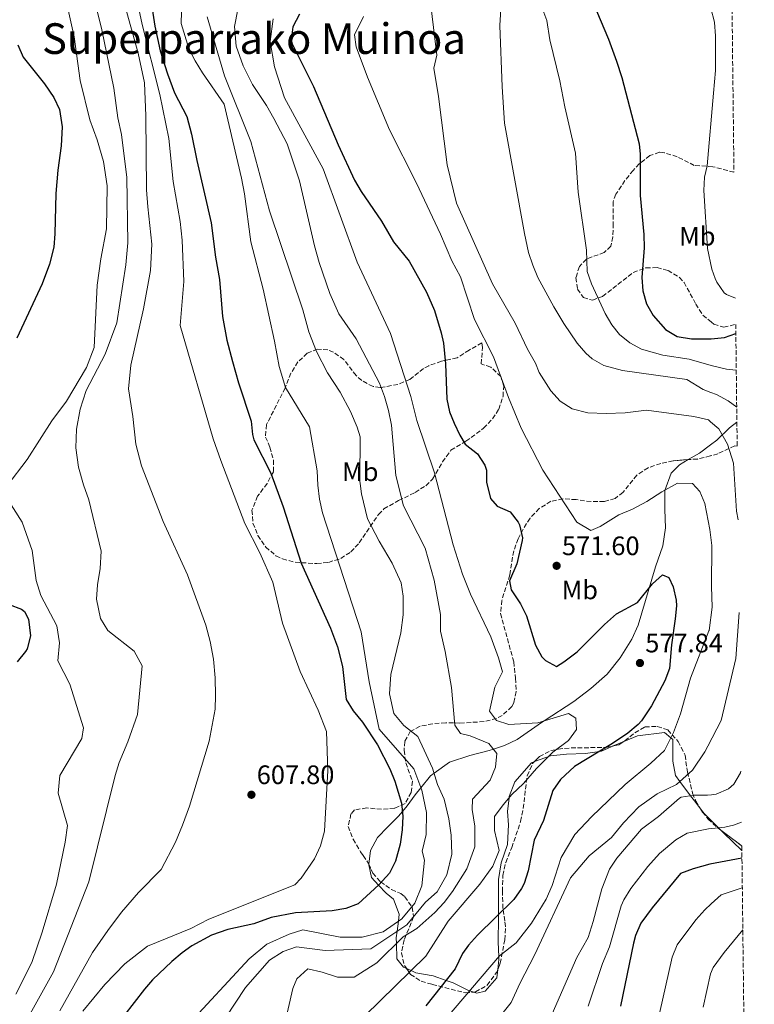
# Model space of a CAD drawing. Units: metres. Extents: x 577731 to 579784, y 4763576 to 4765911.
# Drawn here: x 579502 to 579777, y 4764370 to 4764739 of the extents above; entities that cross this region are included whole.
import ezdxf
from ezdxf.enums import TextEntityAlignment as Align

# ---------------------------------------------------------------- set-up
doc = ezdxf.new("R2010")
doc.units = ezdxf.units.M
doc.header["$MEASUREMENT"] = 0
doc.linetypes.add('DGN Style 3', pattern=[2.435890702152634, 1.739921930109024, -0.6959687720436097])
for name, color, linetype, lineweight in [('Cota de punto acotado terreno', 7, 'Continuous', 0), ('Curva de nivel directora', 30, 'Continuous', 30), ('Curva de nivel intermedia', 30, 'Continuous', 0), ('Etiqueta de uso rústico', 92, 'Continuous', 0), ('Línea de cambio de uso (parcela vista)', 92, 'Continuous', 0), ('Punto acotado terreno (símbolo)', 7, 'Continuous', 0), ('Texto de Área (paraje) menor', 7, 'Continuous', 0), ('Zona arbolada', 92, 'DGN Style 3', 0)]:
    doc.layers.add(name, color=color, linetype=linetype, lineweight=lineweight)
doc.styles.add('Style-Arial', font='arial.ttf')

# ---------------------------------------------------------------- blocks, each defined once
blk = doc.blocks.new('5PATER')
at = {"layer": 'Punto acotado terreno (símbolo)', "linetype": 'Continuous', "lineweight": 0}
h = blk.add_hatch(color=51, dxfattribs=at)
edge = h.paths.add_edge_path()
edge.add_ellipse((0, 0), major_axis=(-0.1095731443231308, -0.1110710700762829), ratio=0.9994222409660317, start_angle=0, end_angle=360)

msp = doc.modelspace()

# ---------------------------------------------------------------- linework, layer by layer
at = {"layer": 'Curva de nivel directora', "color": 30, "linetype": 'Continuous', "lineweight": 30, "flags": 128}
for points, elevation in [([(579549.9899999998, 4764752.27), (579552.3099999998, 4764736.699999999), (579554.3499999985, 4764727.420000001), (579557.0700000008, 4764718.78), (579559.6700000003, 4764711.660000001), (579564.3300000007, 4764702.789999999), (579566.11, 4764696.16), (579568.05, 4764686.350000001), (579573.4300000002, 4764662.949999999), (579575.149999999, 4764649.99), (579576.5899999985, 4764641.670000001), (579577.7100000004, 4764627.75), (579579.3499999989, 4764618.95), (579581.4299999998, 4764610.87), (579583.7099999997, 4764602.87), (579588.4699999985, 4764588.550000002), (579588.9899999992, 4764583.54), (579589.51, 4764581.510000001), (579595.8699999991, 4764569.029999999), (579600.5099999993, 4764556.390000002), (579607.2699999985, 4764535.190000001), (579618.2199999987, 4764510.79), (579620.9000000008, 4764503.830000003), (579622.7400000005, 4764496.470000001), (579624.1799999999, 4764484.07), (579626.7900000006, 4764479.800000001), (579630.2999999998, 4764475.51), (579635.899999999, 4764467.010000002), (579640.5500000004, 4764458.090000001), (579642.4399999991, 4764453.460000002), (579644.8599999998, 4764445.189999999), (579645.4400000009, 4764440.220000001), (579645.2099999984, 4764435.180000001), (579644.3799999993, 4764429.750000001), (579642.6600000004, 4764423.350000001), (579640.3699999994, 4764418.900000001), (579636.3799999995, 4764414.470000002), (579628.6599999992, 4764407.430000001), (579623.9899999999, 4764405.630000001), (579618.8499999989, 4764404.76), (579605.0800000003, 4764403.99), (579596.0199999989, 4764402.310000001), (579589.4599999986, 4764399.830000001), (579579.6900000009, 4764397.730000002), (579573.6099999989, 4764395.650000001), (579566.1999999993, 4764391.580000001), (579562.5400000003, 4764388.95), (579558.669999999, 4764385.77), (579551.4400000004, 4764378.84), (579548.3800000005, 4764375.350000001), (579540.7400000006, 4764365.350000001)], 600.0000000000001), ([(579716.7900000003, 4764745.74), (579722.5599999991, 4764731.9), (579725.6700000005, 4764723.61), (579727.5899999985, 4764717.420000001), (579734.1199999995, 4764692.61), (579734.5099999984, 4764688.699999999), (579734.5099999984, 4764673.180000001), (579735.9099999999, 4764658.539999999), (579736.0300000006, 4764653.539999999), (579735.0699999996, 4764642.380000002), (579735.4599999984, 4764637.439999999), (579736.9, 4764632.550000001), (579739.35, 4764628.190000001), (579744.0199999991, 4764622.859999999), (579748.3299999986, 4764620.300000003), (579753.8099999992, 4764619.390000001), (579761.2099999998, 4764619.430000001), (579766.1899999998, 4764619.940000001), (579770.4199999989, 4764621.42)], 550.0000000000003), ([(579606.6299999993, 4764741.180000001), (579604.1500000004, 4764736.460000004), (579603.4500000008, 4764731.410000001), (579603.8299999986, 4764730.140000002), (579611.8700000007, 4764714.140000002), (579621.1, 4764692.199999999), (579627.230000001, 4764678.940000001), (579629.8099999981, 4764674.660000003), (579637.3499999996, 4764663.58), (579641.9099999993, 4764655.820000002), (579647.8300000003, 4764648.539999999), (579654.3300000002, 4764636.91), (579657.2800000008, 4764630.080000001), (579659.8499999989, 4764621.640000002), (579660.629999999, 4764617.740000002), (579661.4699999995, 4764610.060000001), (579661.8699999995, 4764596.779999999), (579662.9299999991, 4764591.940000001), (579664.63, 4764587.74), (579666.7699999991, 4764583.210000002), (579668.8700000001, 4764579.900000001), (579673.3899999997, 4764576.220000003), (579676.1500000001, 4764571.990000002), (579676.7899999993, 4764570.060000002), (579676.8600000008, 4764565.580000001), (579678.3399999985, 4764559.500000001), (579680.7799999992, 4764556.539999999), (579685.6600000008, 4764554.460000001), (579688.7400000008, 4764550.54), (579689.1799999991, 4764549.580000001), (579690.3199999989, 4764544.660000001), (579690.2599999986, 4764543.74), (579688.1799999998, 4764535.020000001), (579685.4599999996, 4764528.539999999), (579686.0999999989, 4764525.26), (579689.5399999989, 4764519.980000001), (579691.7800000008, 4764515.510000001), (579695.2599999986, 4764504.380000002), (579697.619999999, 4764500.11), (579698.94, 4764498.699999999), (579703.0599999995, 4764496.460000002), (579705.8600000001, 4764498.220000002), (579710.8600000002, 4764501.980000001), (579721.0999999996, 4764512.140000002), (579725.6199999991, 4764516.220000001), (579733.5000000005, 4764520.460000001), (579739.0999999995, 4764527.420000002), (579742.9399999996, 4764530.859999999), (579745.2199999995, 4764529.82), (579746.86, 4764526.300000002), (579748.0499999991, 4764521.390000001), (579748.1399999985, 4764519.260000001), (579747.6699999992, 4764514.29), (579746.2199999986, 4764504.54), (579745.4999999988, 4764495.74), (579743.8, 4764491.050000001), (579738.7499999986, 4764481.689999999), (579734.989999999, 4764476.02), (579733.6999999993, 4764474.62), (579729.8300000002, 4764471.45), (579724.1599999996, 4764467.580000001), (579709.8999999991, 4764458.859999999), (579704.6199999996, 4764453.980000001), (579701.6800000003, 4764449.890000002), (579698.1800000002, 4764438.630000001), (579694.7400000001, 4764431.270000001), (579692.4199999999, 4764419.750000001), (579690.9299999991, 4764414.980000001), (579689.9799999992, 4764413.11), (579687.0399999999, 4764409.04), (579673.3799999985, 4764395.590000001), (579670.0799999994, 4764391.830000001), (579667.8199999996, 4764388.789999999), (579665.0999999995, 4764383.029999999), (579654.1, 4764369.11)], 575.0000000000001), ([(579500.9499999998, 4764729.67), (579502.9100000003, 4764725.040000001), (579510.9500000001, 4764715.029999999), (579514.4300000003, 4764709.990000002), (579516.509999999, 4764705.440000001), (579517.5700000006, 4764699.000000001), (579517.1699999984, 4764691.810000001), (579515.8699999999, 4764682.710000001), (579515.1099999998, 4764673.990000002), (579514.8300000003, 4764658.79), (579514.35, 4764653.810000002), (579512.7800000008, 4764647.470000001), (579510.0800000007, 4764640.01), (579500.5099999995, 4764619.590000002)], 625.0000000000001), ([(579497.6299999984, 4764519.75), (579502.2399999995, 4764517.939999999), (579503.4299999988, 4764517.03), (579504.8700000005, 4764514.150000001), (579505.5900000001, 4764507.910000001), (579504.3600000008, 4764503.08), (579503.8299999988, 4764502.07), (579500.6999999996, 4764498.160000001)], 625.0000000000001), ([(579772.7199999989, 4764424.460000004), (579760.66, 4764422.300000001), (579760.6100000008, 4764422.29), (579754.339999999, 4764420.54), (579749.5999999981, 4764418.77), (579739.0599999992, 4764405.900000001), (579734.7399999986, 4764400.140000002), (579732.8099999997, 4764395.53), (579732.0599999987, 4764392.62), (579727.0999999989, 4764368.949999999)], 550.0000000000001)]:
    msp.add_lwpolyline(points, dxfattribs=dict(at, elevation=elevation))
at = {"layer": 'Curva de nivel intermedia', "color": 30, "linetype": 'Continuous', "lineweight": 0, "flags": 128}
for points, elevation in [([(579533.5099999999, 4764771.579999999), (579546.0300000012, 4764726.619999998), (579548.3899999994, 4764715.420000001), (579548.9900000007, 4764703.029999998), (579549.2300000021, 4764675.349999998), (579549.6299999999, 4764668.949999999), (579551.150000002, 4764654.95), (579550.7100000017, 4764645.029999998), (579548.11, 4764630.710000002), (579543.3500000013, 4764609.509999999), (579542.4300000004, 4764600.630000001), (579544.1100000013, 4764590.310000001), (579545.1900000009, 4764579.91), (579547.3099999998, 4764571.75), (579555.4700000006, 4764550.789999999), (579564.6300000002, 4764530.869999998), (579571.4299999997, 4764511.99), (579573.1500000008, 4764505.83), (579574.3100000008, 4764499.189999999), (579574.9500000001, 4764492.230000001), (579575.110000001, 4764485.51), (579574.9400000012, 4764480.470000001), (579572.7000000015, 4764468.470000001), (579565.3800000012, 4764444.069999999), (579562.7400000015, 4764436.949999998), (579560.0599999992, 4764430.470000001), (579554.7400000017, 4764420.31), (579546.1400000008, 4764411.59), (579539.86, 4764404.310000001), (579534.6200000007, 4764397.350000001), (579528.9000000008, 4764389.109999998), (579516.7000000012, 4764367.189999999)], 610), ([(579527.4800000016, 4764755.359999998), (579532.4400000013, 4764735.289999999), (579536.9299999997, 4764713.480000001), (579538.4699999996, 4764702.310000001), (579539.8300000009, 4764696.050000001), (579541.7900000011, 4764679.91), (579542.2100000014, 4764655.369999998), (579541.3900000011, 4764647.189999999), (579538.0899999996, 4764625.380000001), (579533.6300000005, 4764613.670000001), (579526.5100000014, 4764599.989999999), (579524.2300000016, 4764592.949999998), (579522.9100000005, 4764585.51), (579522.6700000013, 4764578.470000001), (579523.6300000002, 4764571.27), (579525.5500000003, 4764564.55), (579527.5900000011, 4764558.949999999), (579532.1100000006, 4764539.749999999), (579531.790000001, 4764533.189999999), (579530.8299999998, 4764527.109999998), (579530.3899999994, 4764521.749999999), (579531.9100000015, 4764514.390000001), (579534.6299999997, 4764509.909999999), (579544.5899999996, 4764502.230000001), (579547.5900000014, 4764496.63), (579545.7899999998, 4764478.470000001), (579542.150000001, 4764468.23), (579538.9900000005, 4764460.470000002), (579537.4300000003, 4764455.59), (579527.5399999997, 4764415.59), (579514.2600000004, 4764381.829999999), (579505.4600000004, 4764366.07)], 615.0000000000001), ([(579517.4299999999, 4764753.589999998), (579521.9900000019, 4764732.71), (579524.2699999996, 4764716.390000001), (579527.9500000009, 4764701.59), (579530.6300000009, 4764694.07), (579533.0300000014, 4764685.99), (579534.4300000007, 4764676.79), (579534.1900000015, 4764660.71), (579532.0700000003, 4764649.349999999), (579530.6700000011, 4764639.59), (579529.5900000016, 4764616.149999999), (579526.6700000003, 4764608.63), (579519.1900000012, 4764595.99), (579513.6700000003, 4764588.63), (579504.3899999998, 4764574.07), (579496.75, 4764564.15)], 620), ([(579544.4300000009, 4764752.29), (579547.6000000003, 4764737.289999999), (579554.1500000017, 4764711.050000001), (579557.5900000016, 4764694.59), (579559.2000000009, 4764678.41), (579561.8000000005, 4764663.460000002), (579562.6200000008, 4764656.470000001), (579563.2000000019, 4764640.890000001), (579561.8400000007, 4764624.449999998), (579574.1900000002, 4764581.83), (579577.030000001, 4764573.75), (579586.1500000005, 4764550.149999999), (579591.7899999999, 4764539.029999999), (579596.6300000013, 4764528.069999999), (579600.2700000001, 4764512.71), (579606.9000000019, 4764494.550000001), (579613.6200000009, 4764480.069999999), (579616.7400000012, 4764472.069999999), (579617.2199999995, 4764457.429999999), (579616.0599999995, 4764434.63), (579614.4600000014, 4764429.189999999), (579612.2599999997, 4764424.230000001), (579607.2599999995, 4764417.029999998), (579604.9000000014, 4764414.55), (579572.5800000008, 4764401.59), (579565.8200000017, 4764398.069999999), (579549.6200000009, 4764391.509999999), (579541.0600000002, 4764384.869999998), (579533.5800000012, 4764377.109999998), (579525.2999999999, 4764367.11)], 605), ([(579682.3900000007, 4764747.5), (579681.8699999999, 4764736.939999999), (579682.6400000011, 4764713.909999999), (579683.6300000013, 4764700.38), (579691.1100000001, 4764658.859999999), (579692.6300000001, 4764651.82), (579694.15, 4764647.06), (579696.1000000013, 4764642.449999998), (579702.0400000003, 4764631.369999998), (579705.7900000009, 4764625.180000001), (579710.8700000015, 4764617.740000002), (579714.1300000002, 4764613.979999999), (579716.5100000007, 4764611.9), (579720.8499999993, 4764609.359999998), (579727.9000000012, 4764607.49), (579752.0600000013, 4764604.140000001), (579758.1800000012, 4764600.38), (579761.04, 4764599.27), (579763.1000000008, 4764598.46), (579767.5100000009, 4764596.100000001), (579770.7400000007, 4764593.76)], 560), ([(579562.3900000006, 4764746.46), (579562.1500000014, 4764737.739999998), (579565.0300000003, 4764728.38), (579567.4300000009, 4764723.659999999), (579570.2699999996, 4764719.180000001), (579578.3099999995, 4764707.499999999), (579584.91, 4764679.66), (579586.030000002, 4764673.819999999), (579588.3900000001, 4764655.739999999), (579593.0300000004, 4764638.060000001), (579597.2300000003, 4764618.55), (579598.9900000016, 4764608.95), (579601.3099999995, 4764601.189999999), (579610.4300000013, 4764586.31), (579613.3100000002, 4764569.91), (579613.4700000011, 4764564.470000001), (579614.1500000006, 4764559.189999998), (579615.2300000002, 4764554.149999999), (579629.8200000015, 4764509.429999999), (579632.7400000006, 4764490.630000001), (579636.5000000002, 4764472.87), (579649.5400000003, 4764457.99), (579652.4999999997, 4764450.070000002), (579654.2600000009, 4764441.67), (579654.1800000005, 4764433.350000001), (579652.7000000008, 4764427.109999998), (579653.5000000009, 4764423.749999999), (579652.5399999998, 4764414.069999998), (579649.9000000001, 4764407.67), (579644.9800000004, 4764401.749999999), (579638.0200000001, 4764396.869999999), (579630.1800000013, 4764394.869999998), (579621.9, 4764394.869999998), (579607.9000000011, 4764397.59), (579602.74, 4764395.990000002), (579594.3800000005, 4764392.230000001), (579587.7000000017, 4764386.789999999), (579564.02, 4764361.189999999)], 595), ([(579656.0300000012, 4764743.420000001), (579658.1500000001, 4764725.82), (579656.9900000001, 4764721.02), (579658.7500000015, 4764710.38), (579662.0700000006, 4764684.699999998), (579665.5900000011, 4764670.300000001), (579679.0300000012, 4764640.059999999), (579687.5499999995, 4764625.26), (579692.2700000004, 4764615.499999999), (579695.1900000017, 4764610.3), (579696.630000001, 4764606.779999999), (579700.9100000014, 4764599.899999999), (579704.51, 4764595.98), (579709.0200000006, 4764593.100000001), (579714.820000001, 4764591.660000001), (579721.7800000013, 4764591.34), (579728.8600000001, 4764591.660000001), (579736.9, 4764592.619999999), (579754.6200000006, 4764590.220000002), (579760.1000000013, 4764588.939999999), (579760.9500000007, 4764588.220000001), (579764.0199999996, 4764585.579999999), (579767.3000000007, 4764579.899999999), (579769.5800000007, 4764572.699999999), (579770.6600000003, 4764554.7), (579771.2300000002, 4764551.529999998)], 565.0000000000002), ([(579696.8400000011, 4764745.789999997), (579699.4100000015, 4764738.839999998), (579700.5400000004, 4764731.539999999), (579704.3300000012, 4764716.259999999), (579706.2400000001, 4764706.48), (579710.2000000009, 4764689.109999998), (579711.2800000004, 4764674.480000001), (579714.3300000015, 4764652.679999999), (579714.6100000008, 4764644.720000001), (579716.2500000015, 4764639.99), (579721.3400000011, 4764628.87), (579723.8700000012, 4764624.59), (579726.7400000012, 4764621.08), (579730.6300000004, 4764617.83), (579735.0600000005, 4764615.519999999), (579743.0700000013, 4764613.21), (579752.9400000019, 4764611.76), (579761.1300000016, 4764609.33), (579766.8499999993, 4764608.02), (579770.5799999997, 4764607.59)], 555.0000000000002), ([(579571.9900000007, 4764740.220000001), (579578.4300000002, 4764718.060000001), (579588.35, 4764693.42), (579595.3500000006, 4764667.42), (579607.8699999999, 4764630.220000001), (579610.1500000019, 4764622.06), (579613.0300000008, 4764614.699999998), (579617.1500000003, 4764606.619999998), (579621.8700000009, 4764599.34), (579625.7500000012, 4764592.140000002), (579628.2700000004, 4764586.300000001), (579629.4300000003, 4764582.619999999), (579629.3900000001, 4764575.34), (579628.9499999997, 4764569.029999999), (579629.8700000007, 4764561.269999999), (579632.1900000008, 4764551.91), (579636.5499999993, 4764543.430000001), (579641.4199999998, 4764535.27), (579644.7400000013, 4764527.830000001), (579645.5400000014, 4764522.789999999), (579645.5800000017, 4764515.83), (579644.6600000008, 4764509.029999998), (579640.860000001, 4764493.429999999), (579640.4600000009, 4764486.23), (579642.0200000011, 4764478.789999999), (579645.7400000005, 4764474.31), (579651.0199999999, 4764470.149999999), (579656.5800000011, 4764458.23), (579658.4600000009, 4764452.149999999), (579660.9000000017, 4764446.710000002), (579662.6200000006, 4764439.269999999), (579663.5400000014, 4764433.109999998), (579663.8200000008, 4764425.989999999), (579661.940000001, 4764418.309999999), (579658.2599999997, 4764411.91), (579653.9800000016, 4764407.989999999), (579646.9000000005, 4764399.509999999), (579633.4600000003, 4764390.550000001), (579616.2600000006, 4764389.909999999), (579605.5000000005, 4764391.189999999), (579600.5000000005, 4764389.429999998), (579595.3400000016, 4764386.23), (579586.3000000003, 4764375.99), (579578.8600000016, 4764364.630000001)], 590.0000000000001), ([(579583.4300000003, 4764742.940000001), (579582.2700000004, 4764736.619999999), (579582.9100000019, 4764729.259999999), (579585.4300000007, 4764721.819999999), (579588.9500000012, 4764714.859999999), (579594.2300000007, 4764706.940000001), (579597.0300000014, 4764702.060000001), (579601.950000001, 4764692.539999999), (579606.5900000012, 4764678.699999998), (579612.2300000006, 4764654.3), (579613.9900000019, 4764647.980000001), (579617.9500000004, 4764636.460000001), (579621.4300000007, 4764628.779999998), (579627.9500000007, 4764619.42), (579636.6299999999, 4764602.699999998), (579638.5099999997, 4764597.74), (579640.070000002, 4764592.539999999), (579641.1900000018, 4764587.019999999), (579642.79, 4764568.140000001), (579645.6700000011, 4764556.779999998), (579653.7800000004, 4764540.779999999), (579657.2200000003, 4764528.779999998), (579659.5400000005, 4764515.98), (579659.5800000007, 4764509.75), (579661.3399999997, 4764502.07), (579663.7000000001, 4764488.55), (579664.9400000006, 4764474.390000001), (579667.0199999993, 4764471.350000001), (579670.7000000007, 4764470.390000001), (579677.6600000011, 4764467.59), (579680.7400000012, 4764463.830000001), (579680.1399999999, 4764458.71), (579678.1399999994, 4764453.83), (579671.5400000011, 4764446.630000001), (579671.4600000007, 4764442.789999999), (579672.3800000015, 4764436.550000001), (579672.4199999997, 4764428.79), (579669.3799999997, 4764420.550000001), (579664.0599999999, 4764411.99), (579660.9400000019, 4764407.909999998), (579657.4200000014, 4764404.070000002), (579650.6199999999, 4764398.069999999), (579645.5000000013, 4764395.029999999), (579635.6599999998, 4764385.269999999), (579627.1000000013, 4764379.83), (579620.9400000012, 4764379.910000001), (579615.1000000006, 4764381.75), (579609.7400000006, 4764382.949999998), (579605.6200000012, 4764379.27), (579604.1000000013, 4764375.59), (579599.1799999994, 4764354.309999999)], 585), ([(579596.79, 4764739.42), (579595.5499999995, 4764731.02), (579597.2300000003, 4764721.42), (579600.9500000018, 4764709.819999999), (579615.5099999997, 4764683.180000001), (579628.2700000004, 4764648.220000001), (579640.8299999997, 4764621.42), (579648.4699999996, 4764597.74), (579650.6700000013, 4764588.779999999), (579657.3099999997, 4764569.099999999), (579664.3400000016, 4764542.06), (579667.7800000015, 4764531.099999999), (579670.8600000016, 4764523.579999999), (579678.5000000015, 4764507.58), (579681.3800000004, 4764499.660000001), (579682.7800000019, 4764494.380000001), (579679.9800000011, 4764488.699999999), (579677.9400000004, 4764479.67), (579680.54, 4764476.150000001), (579685.2200000006, 4764474.699999998), (579696.1399999993, 4764475.34), (579707.6200000015, 4764478.779999999), (579710.3399999995, 4764477.099999999), (579710.5400000006, 4764472.779999998), (579707.6600000017, 4764468.699999999), (579701.7400000007, 4764464.3), (579695.5800000007, 4764458.140000001), (579690.6600000008, 4764452.469999999), (579686.3400000003, 4764448.390000001), (579683.0600000012, 4764444.55), (579679.8600000005, 4764440.149999999), (579679.8600000005, 4764434.95), (579681.5800000017, 4764427.429999999), (579679.1400000007, 4764421.51), (579674.2600000014, 4764414.71), (579662.4200000016, 4764400.869999998), (579654.0599999998, 4764387.75), (579614.020000001, 4764348.550000001)], 580.0000000000001), ([(579630.6700000009, 4764740.380000001), (579627.2700000012, 4764733.499999999), (579627.8700000001, 4764729.02), (579632.1900000008, 4764717.58), (579640.4299999997, 4764697.82), (579650.5900000008, 4764677.82), (579659.5499999993, 4764658.619999997), (579663.7500000015, 4764648.699999998), (579667.0700000008, 4764642.619999998), (579672.3100000002, 4764626.699999999), (579679.4300000013, 4764612.699999998), (579685.110000001, 4764597.419999998), (579689.8700000019, 4764585.9), (579697.9800000011, 4764570.06), (579710.7400000017, 4764550.619999998), (579716.0200000012, 4764547.5), (579719.5400000017, 4764549.020000001), (579726.4999999999, 4764553.34), (579731.6600000008, 4764555.42), (579737.0200000008, 4764558.300000001), (579742.6199999999, 4764561.98), (579748.5400000009, 4764565.179999998), (579754.0999999997, 4764565.100000001), (579756.9400000006, 4764562.140000001), (579758.74, 4764557.579999999), (579760.5999999996, 4764547.829999999), (579761.4600000002, 4764541.82), (579761.3000000016, 4764526.460000001), (579761.5800000009, 4764518.7), (579760.3400000005, 4764509.980000001), (579760.28, 4764509.819999999), (579753.4200000003, 4764492.060000001), (579749.5800000003, 4764478.699999999), (579746.9800000007, 4764471.66), (579743.5800000011, 4764464.939999999), (579738.5400000007, 4764460.220000001), (579728.8600000001, 4764452.140000001), (579716.1799999999, 4764440.06), (579709.9400000017, 4764433.42), (579704.860000001, 4764424.710000001), (579701.4600000012, 4764414.23), (579699.2599999997, 4764409.189999999), (579693.740000001, 4764400.15), (579687.980000001, 4764392.789999997), (579681.7400000002, 4764387.83), (579661.38, 4764364.07)], 570), ([(579761.1500000019, 4764743.019999999), (579762.2300000014, 4764738.77), (579762.4000000012, 4764738.099999999), (579762.7200000009, 4764733.119999998), (579762.760000001, 4764720.13), (579762.0000000012, 4764711.569999999), (579759.5900000016, 4764684.3), (579758.6700000007, 4764680.06), (579758.3400000001, 4764675.06), (579759.7900000005, 4764653.340000001), (579761.4400000002, 4764645.49), (579762.6300000015, 4764642.07), (579763.2599999995, 4764640.699999998), (579766.0900000016, 4764636.640000001), (579766.8600000005, 4764635.98), (579770.2600000001, 4764634.699999999)], 545), ([(579496.9100000008, 4764559.430000001), (579502.5500000003, 4764550.550000002), (579506.3099999998, 4764539.99), (579507.7500000015, 4764528.710000001), (579509.5500000009, 4764523.11), (579515.5900000003, 4764511.749999999), (579516.5899999995, 4764505.269999999), (579515.8699999999, 4764498.55), (579520.3500000013, 4764489.75), (579525.51, 4764473.429999999), (579524.9100000011, 4764469.430000001), (579516.6699999999, 4764455.59), (579516.0300000006, 4764448.949999999), (579519.4999999997, 4764436.789999999), (579518.7000000017, 4764430.550000001), (579515.4600000007, 4764414.789999999), (579510.0600000005, 4764396.710000001), (579506.0999999997, 4764385.349999999), (579500.1400000007, 4764373.429999999)], 620), ([(579771.6399999993, 4764516.730000001), (579770.3800000009, 4764499.5), (579764.86, 4764476.220000001), (579759.9100000013, 4764466.58), (579758.7800000003, 4764464.380000001), (579754.1800000003, 4764457.500000001), (579748.1000000006, 4764452.140000001), (579740.8600000008, 4764448.699999998), (579733.980000001, 4764443.819999999), (579728.2200000009, 4764437.82), (579723.7400000015, 4764432.300000001), (579715.3799999999, 4764425.34), (579708.3800000014, 4764417.109999998), (579695.0199999994, 4764388.310000001), (579689.3800000001, 4764377.51), (579686.0600000009, 4764370.390000002), (579679.7000000018, 4764362.310000001)], 565.0000000000001), ([(579687.0199999998, 4764345.189999999), (579690.6200000006, 4764349.029999999), (579697.0600000002, 4764357.430000001), (579699.7000000001, 4764362.069999999), (579710.7000000015, 4764387.269999999), (579714.9800000018, 4764394.71), (579716.9000000019, 4764400.79), (579720.1000000006, 4764413.039999999), (579723.0100000007, 4764420.33), (579725.7000000018, 4764424.539999999), (579735.0600000005, 4764435.42), (579741.4199999997, 4764440.140000001), (579749.3000000009, 4764447.02), (579749.8799999999, 4764447.349999999), (579754.8200000017, 4764448.140000001), (579759.7600000015, 4764448.199999998), (579761.220000001, 4764448.220000001), (579763.0000000002, 4764448.5), (579767.6200000005, 4764450.539999999), (579769.6299999999, 4764452.289999999), (579772.1399999999, 4764456.539999999), (579772.3400000011, 4764457.199999999)], 560), ([(579772.5600000002, 4764437.999999999), (579769.5300000014, 4764436.92), (579766.3100000005, 4764436.199999999), (579760.1700000005, 4764435.5), (579752.1100000005, 4764433.949999998), (579747.8400000012, 4764431.34), (579741.7000000012, 4764426.21), (579737.4100000019, 4764421.430000001), (579731.0400000017, 4764413.119999999), (579728.4000000019, 4764408.850000001), (579727.4200000007, 4764406.59), (579723.0100000007, 4764391.220000001), (579720.3600000021, 4764385.05), (579714.9400000017, 4764368.930000001)], 555.0000000000001), ([(579772.8500000007, 4764413.430000001), (579764.86, 4764410.75), (579761.1100000015, 4764407.33), (579758.7199999999, 4764405.15), (579755.4000000006, 4764401.42), (579748.38, 4764392.03), (579746.5400000004, 4764387.369999999), (579741.7500000005, 4764366.210000002)], 545), ([(579773.0300000019, 4764397.630000002), (579765.9800000021, 4764389.17), (579761.9100000019, 4764383.449999999), (579760.8500000001, 4764381.149999999), (579758.17, 4764368.59)], 540.0000000000001)]:
    msp.add_lwpolyline(points, dxfattribs=dict(at, elevation=elevation))
at = {"layer": 'Línea de cambio de uso (parcela vista)', "color": 92, "linetype": 'Continuous', "lineweight": 0, "extrusion": (0.184140624484109, 0.07891451293862173, 0.9797268650303831), "elevation": 483298.4373308676, "flags": 128}
msp.add_lwpolyline([(4150903.179562013, -2360646.053258403), (4150903.179562014, -2360650.085945392)], dxfattribs=at)
at = {"layer": 'Línea de cambio de uso (parcela vista)', "color": 92, "linetype": 'Continuous', "lineweight": 0, "extrusion": (0.1757438506787796, -0.1821165865696731, 0.967443873227179), "elevation": -765255.9404908887, "flags": 128}
msp.add_lwpolyline([(3725635.558833559, 2927454.73733636), (3725635.57839024, 2927453.401029918), (3725635.940881554, 2927443.443926923)], dxfattribs=at)
at = {"layer": 'Línea de cambio de uso (parcela vista)', "color": 92, "linetype": 'Continuous', "lineweight": 0}
for points in [[(579770.8099999996, 4764588.16, 564.0200000000041), (579768.0599999996, 4764585.980000001, 564.9799999999959), (579763.2199999997, 4764581.42, 566.4799999999959), (579760.8799999999, 4764579.640000001, 566.9499999999971), (579756.7800000003, 4764576.539999999, 567.7700000000041), (579752.5591000002, 4764574.0571, 568.5148999999947)], [(579752.5591000002, 4764574.0571, 568.5148999999947), (579749.2999999998, 4764572.140000001, 569.0899999999965), (579746.1799999997, 4764569.02, 569.6000000000058), (579743.7800000003, 4764562.460000001, 570.7100000000064), (579743.7000000002, 4764555.34, 571.9100000000036), (579743.9800000004, 4764548.460000001, 573.3800000000047), (579742.9800000004, 4764541.74, 574.429999999993), (579740.2999999998, 4764533.82, 575.6399999999994), (579733.7000000002, 4764511.9, 577.0800000000017), (579731.3399999999, 4764506.699999999, 577.7400000000052), (579726.9800000004, 4764499.66, 578.3699999999953), (579722.0599999996, 4764493.5, 578.9600000000064), (579716.0199999996, 4764488.220000001, 579.2400000000052), (579709.6200000001, 4764483.26, 579.529999999999), (579698.4500000002, 4764476.029999999, 580), (579697.5, 4764475.42, 580.0599999999977), (579688.3399999999, 4764469.100000001, 582.3399999999965), (579683.5800000001, 4764466.789999999, 583.8800000000047), (579679.4199999999, 4764465.449999999, 585), (579677.8600000005, 4764464.949999999, 585.3500000000058), (579670.5800000001, 4764463.029999999, 586.8399999999965), (579662.9000000004, 4764460.550000001, 588.3999999999943), (579657.1600000003, 4764456.369999999, 590), (579655.7400000002, 4764455.350000001, 590.7200000000012), (579652.1900000004, 4764450.9, 595), (579650.0599999996, 4764448.230000001, 596.820000000007), (579647.0999999996, 4764444.15, 599.070000000007), (579645.2400000002, 4764441.970000001, 600), (579643.7400000002, 4764440.230000001, 600.5599999999977), (579639.7400000002, 4764436.310000001, 601.4100000000036), (579635.9000000004, 4764432.230000001, 601.679999999993), (579633.2999999998, 4764427.350000001, 601.5099999999948), (579632.6562999999, 4764422.275800001, 601.0840000000027)], [(579728.3940000003, 4764468.288799999, 572.8070000000008), (579733.4600000001, 4764470.460000001, 571.679999999993), (579743.6200000001, 4764471.66, 570.570000000007), (579745.9800000004, 4764469.67, 570), (579746.7400000002, 4764469.02, 569.779999999999), (579746.7800000003, 4764460.939999999, 567.7400000000052), (579747.7400000002, 4764455.5, 566.0099999999948), (579749.4000000004, 4764453.289999999, 565), (579753.4199999999, 4764447.92, 560), (579754.8600000005, 4764445.980000001, 559.1499999999943), (579757.1556000002, 4764443.035599999, 557.921100000007)], [(579694.8531999998, 4764460.730000001, 581.6572000000015), (579700.7800000003, 4764462.939999999, 581.5399999999936), (579706.8200000003, 4764463.58, 580.5500000000029), (579713.9800000004, 4764463.74, 577.3699999999953), (579719.25, 4764464.58, 575), (579720.0199999996, 4764464.699999999, 574.6699999999983), (579724.7625000002, 4764466.7325, 573.6149000000005)], [(579681.0488, 4764382.774499999, 569.2213999999949), (579681.5, 4764386.470000001, 569.779999999999), (579681.4500000002, 4764387.49, 570), (579681.1799999997, 4764393.109999999, 571.8000000000029), (579681.3799999999, 4764402.07, 574.779999999999), (579681.3700000001, 4764403.460000001, 575), (579681.2999999998, 4764416.470000001, 576.4799999999959), (579682.2999999998, 4764422.789999999, 577.179999999993), (579684.7400000002, 4764429.59, 577.9600000000064), (579685.0599999996, 4764437.029999999, 578.779999999999), (579684.7400000002, 4764442.07, 579.3699999999953), (579685.3300000001, 4764447.199999999, 580), (579685.3799999999, 4764447.67, 580.0599999999977), (579687.4199999999, 4764453.109999999, 580.7899999999936), (579693.7000000002, 4764460.300000001, 581.679999999993), (579694.8531999998, 4764460.730000001, 581.6572000000015)], [(579757.1556000002, 4764443.035599999, 557.921100000007), (579758.54, 4764441.26, 557.179999999993), (579760.0199999996, 4764439.779999999, 556.529999999999), (579763.8799999999, 4764435.930000001, 555), (579764.8282000005, 4764434.976700001, 554.648199999996)], [(579632.6562999999, 4764422.275800001, 601.0840000000027), (579632.6200000001, 4764421.99, 601.0599999999977), (579633.6600000003, 4764417.27, 600.5), (579636.3099999996, 4764414.4, 600), (579639.1399999997, 4764411.350000001, 599.5), (579641.9000000004, 4764409.189999999, 598.9499999999971), (579644.0599999996, 4764403.51, 596.8600000000006), (579643.7300000004, 4764400.869999999, 595), (579643.25, 4764397.07, 590), (579642.9400000004, 4764394.630000001, 586.7200000000012), (579643.0099999999, 4764392.550000001, 585), (579643.1799999997, 4764386.710000001, 582.5200000000041), (579645.7000000002, 4764383.59, 581.1000000000058), (579646.7682999996, 4764383.103399999, 580.6818000000058)], [(579646.7682999996, 4764383.103399999, 580.6818000000058), (579648.5099999999, 4764382.310000001, 580), (579650.2599999999, 4764381.51, 579.2899999999936), (579656.7800000003, 4764380.390000001, 576.8899999999994), (579661.6600000003, 4764378.67, 575), (579664.2599999999, 4764377.75, 573.6900000000023), (579669.7800000003, 4764374.949999999, 570.2899999999936), (579670.5099999999, 4764374.720000001, 570), (579672.0212000003, 4764374.254600001, 569.5576000000001)], [(579672.0212000003, 4764374.254600001, 569.5576000000001), (579673.1399999997, 4764373.91, 569.2299999999959), (579676.3399999999, 4764374.630000001, 568.7299999999959), (579680.6600000003, 4764379.59, 568.7400000000052), (579681.0488, 4764382.774499999, 569.2213999999949)]]:
    msp.add_polyline3d(points, dxfattribs=at)
at = {"layer": 'Zona arbolada', "color": 92, "linetype": 'DGN Style 3', "lineweight": 0, "extrusion": (0.1109684506821553, 0.2706536651972257, 0.9562596909148215), "elevation": 1354407.532043832, "flags": 128}
msp.add_lwpolyline([(1271031.204565314, -4425639.422452927), (1271029.77336393, -4425640.451445686), (1271028.434904523, -4425642.368927541)], dxfattribs=at)
at = {"layer": 'Zona arbolada', "color": 92, "linetype": 'DGN Style 3', "lineweight": 0, "extrusion": (0.1704525401709044, -0.2783478071582696, 0.9452345898238537), "elevation": -1226818.568569281, "flags": 128}
msp.add_lwpolyline([(2982567.942852487, 3554608.386663887), (2982567.942852487, 3554606.878660054)], dxfattribs=at)
at = {"layer": 'Zona arbolada', "color": 92, "linetype": 'DGN Style 3', "lineweight": 0, "extrusion": (0.3705815146490472, 0.02489631553919052, 0.9284662161182771), "elevation": 333986.4917815264, "flags": 128}
msp.add_lwpolyline([(4714857.348250257, -833391.5197736919), (4714851.295241501, -833399.1150131306), (4714850.90923891, -833399.5188720161)], dxfattribs=at)
at = {"layer": 'Zona arbolada', "color": 92, "linetype": 'DGN Style 3', "lineweight": 0}
for points in [[(579766.75, 4764935.51, 567.4499999999971), (579769.7100000001, 4764681.92, 546.5200000000041), (579761.79, 4764683.980000001, 548.0200000000041), (579761.7599999999, 4764683.980000001, 548.0200000000041), (579754.8300000001, 4764684.460000001, 549.679999999993), (579748.3899999997, 4764687.74, 551.1499999999943), (579743.5999999996, 4764689.220000001, 551.9900000000052), (579741.7100000001, 4764689.42, 552.3000000000029), (579738.1100000005, 4764688.140000001, 552.8899999999994), (579734.1500000004, 4764685.029999999, 553.6100000000006), (579731.8300000001, 4764682.619999999, 554.1199999999953), (579728.79, 4764678.789999999, 555.1600000000036), (579725.3700000001, 4764673.630000001, 556.0599999999977), (579724.3099999996, 4764670.779999999, 556.4900000000052), (579724.3899999997, 4764662.619999999, 557.7200000000012), (579724.2199999997, 4764657.66, 558.179999999993), (579723.5499999998, 4764654.140000001, 558.429999999993), (579721.0300000003, 4764651.82, 558.6499999999943), (579714.3499999996, 4764649.34, 558.1300000000047), (579711.6699999999, 4764646.539999999, 557.8300000000017), (579710.3899999997, 4764642.380000001, 557.679999999993), (579710.9500000002, 4764638.060000001, 557.8300000000017), (579713.1900000004, 4764634.859999999, 557.8000000000029), (579716.5499999998, 4764633.9, 557.3600000000006), (579720.3899999997, 4764635.34, 556.7299999999959), (579731.9100000003, 4764644.300000001, 555.1100000000006), (579736.6699999999, 4764646, 554.4199999999983), (579740.8300000001, 4764646.140000001, 553.8500000000058), (579744.9500000002, 4764645.02, 553.3399999999965), (579749.29, 4764642.430000001, 552.7200000000012), (579750.9900000002, 4764640.539999999, 552.4100000000036), (579755.3799999999, 4764632.460000001, 552.1999999999971), (579758.0300000003, 4764628.24, 552.5800000000017), (579761.2699999996, 4764625.66, 552.75), (579762.1799999997, 4764624.939999999, 552.8000000000029), (579765.8600000005, 4764623.74, 552.5500000000029), (579770.3799999999, 4764624.83, 551.8000000000029), (579770.9100000003, 4764579.09, 565.929999999993), (579770.0199999996, 4764579.26, 566.0899999999965), (579763.7000000002, 4764576.300000001, 567.2200000000012), (579760.8600000005, 4764575.449999999, 567.6100000000006), (579760.8399999999, 4764575.439999999, 567.6100000000006), (579756.0199999996, 4764574.300000001, 568.25), (579746.9000000004, 4764573.66, 569.4199999999983), (579742.2400000002, 4764572.67, 569.8899999999994), (579737.5, 4764571.02, 570.4100000000036), (579733.2199999997, 4764568.220000001, 571.1600000000036), (579728.0999999996, 4764561.82, 572.4100000000036), (579725.0999999996, 4764559.5, 572.1699999999983), (579721, 4764558.350000001, 571.75), (579716.0599999996, 4764558.300000001, 571.25), (579710.5, 4764559.07, 570.7200000000012), (579705.5, 4764559.34, 570.7599999999948), (579701.0099999999, 4764558.42, 571.4600000000064), (579696.6200000001, 4764555.74, 572.2299999999959), (579693.1900000004, 4764552.119999999, 572.9400000000023), (579690.5800000001, 4764547.980000001, 573.6699999999983), (579688.7300000004, 4764544.4, 574.4600000000064), (579687.0199999996, 4764539.82, 575.429999999993), (579685.5800000001, 4764530.779999999, 576.6399999999994), (579682.5599999996, 4764521.25, 578.0399999999936), (579682.0999999996, 4764516.300000001, 578.6300000000047), (579687.0199999996, 4764498.220000001, 581.6300000000047), (579687.75, 4764492, 582.2299999999959), (579687.9800000004, 4764487.02, 582.6699999999983), (579687.0999999996, 4764482.859999999, 583.5800000000017), (579686.29, 4764481.369999999, 584.0099999999948), (579682.7400000002, 4764478.060000001, 585.2899999999936), (579680.5800000001, 4764476.970000001, 585.8600000000006), (579675.9000000004, 4764475.75, 586.9600000000064), (579666.8200000003, 4764475.189999999, 588.5899999999965), (579661.54, 4764475.350000001, 589.6699999999983), (579656.6699999999, 4764474.960000001, 590.7899999999936), (579651.8600000005, 4764473.99, 591.929999999993), (579648.2199999997, 4764471.99, 592.7599999999948), (579646.0999999996, 4764468.310000001, 594.070000000007), (579645.8899999997, 4764465.01, 595.279999999999), (579646.54, 4764460.310000001, 596.8699999999953), (579648.9800000004, 4764453.350000001, 598.6399999999994), (579648.5800000001, 4764449.109999999, 599.6600000000036), (579646.2599999999, 4764445.029999999, 600.679999999993), (579642.2800000003, 4764443.24, 601.3500000000058), (579637.4199999999, 4764442.869999999, 602.1199999999953), (579631.8600000005, 4764443.350000001, 603.0399999999936), (579627.2599999999, 4764442.630000001, 603.8600000000006), (579625.9400000004, 4764441.100000001, 604.0399999999936), (579624.9400000004, 4764436.390000001, 603.8600000000006), (579626.7400000002, 4764431.59, 603.1999999999971), (579629.5800000001, 4764426.869999999, 602.3300000000017), (579630.4800000004, 4764425.460000001, 601.25), (579632.54, 4764422.550000001, 597.5599999999977), (579634.0999999996, 4764418.869999999, 596.5399999999936), (579637.0499999998, 4764415.619999999, 595.4799999999959), (579641.1399999997, 4764412.710000001, 594.2599999999948), (579644.6600000003, 4764411.27, 592.9700000000012), (579646.1600000003, 4764410.02, 592.279999999999), (579648.8600000005, 4764406.15, 590.6000000000058), (579649.4600000001, 4764402.470000001, 589.3300000000017), (579645.9000000004, 4764393.83, 586.679999999993), (579644.8799999999, 4764389, 585.5599999999977), (579645.9800000004, 4764384.230000001, 584.4700000000012), (579648.3099999996, 4764380.9, 583.5800000000017), (579652.2999999998, 4764378.310000001, 582.4100000000036), (579656.4400000004, 4764377.15, 581.4400000000023), (579668.7800000003, 4764373.99, 579.3800000000047), (579672.7000000002, 4764374.310000001, 578.9499999999971), (579677.0999999996, 4764376.869999999, 578.3800000000047), (579680.6600000003, 4764381.75, 578.0899999999965), (579681.9199999999, 4764385.07, 578.0800000000017), (579683.7199999997, 4764393.9, 578.1600000000036), (579683.9400000004, 4764398.869999999, 578.320000000007), (579683.6799999997, 4764401.02, 578.8699999999953), (579682.9800000004, 4764405.67, 580.779999999999), (579682.7800000003, 4764412.050000001, 581.6600000000036), (579682.9400000004, 4764418, 582.2899999999936), (579684.0199999996, 4764422.869999999, 582.7700000000041), (579686.3099999996, 4764428.5, 583.7599999999948), (579689.6399999997, 4764438.32, 585.529999999999), (579690.6200000001, 4764443.189999999, 586.1000000000058), (579692.0499999998, 4764455.439999999, 587.6199999999953), (579694.1399999997, 4764459.980000001, 587.570000000007), (579696.6600000003, 4764462.630000001, 587.0200000000041), (579700.9800000004, 4764464.859999999, 586.0399999999936), (579703.7300000004, 4764465.449999999, 585.3899999999994), (579708.5800000001, 4764465.9, 584.3000000000029), (579721.6100000005, 4764466.050000001, 581.9799999999959), (579726.4600000001, 4764467.100000001, 581.1199999999953), (579728.7699999996, 4764468.52, 580.4499999999971), (579732.4600000001, 4764471.58, 579.1100000000006), (579736.2999999998, 4764473.74, 578.429999999993), (579740.9400000004, 4764473.980000001, 577.7899999999936), (579744.8600000005, 4764472.619999999, 576.1000000000058), (579748.7800000003, 4764468.300000001, 574.1300000000047), (579751.3399999999, 4764463.180000001, 571.429999999993), (579752.2599999999, 4764456.859999999, 568.820000000007), (579754.1799999997, 4764448.939999999, 565.7899999999936), (579755.4199999999, 4764445.869999999, 564.6300000000047), (579757.9000000004, 4764441.82, 562.9900000000052), (579760.04, 4764439.199999999, 561.7200000000012), (579763.3799999999, 4764436.060000001, 560.0599999999977), (579772.2699999996, 4764429.41, 556.6900000000023), (579772.6699999999, 4764429.050000001, 556.5399999999936), (579777.3499999996, 4764028.65, 535.9900000000052)], [(579769.7100000001, 4764681.92, 546.5200000000041), (579761.79, 4764683.980000001, 548.0200000000041), (579761.7599999999, 4764683.980000001, 548.0200000000041), (579754.8300000001, 4764684.460000001, 549.679999999993), (579748.3899999997, 4764687.74, 551.1499999999943), (579743.5999999996, 4764689.220000001, 551.9900000000052), (579741.7100000001, 4764689.42, 552.3000000000029), (579738.1100000005, 4764688.140000001, 552.8899999999994), (579734.1500000004, 4764685.029999999, 553.6100000000006), (579731.8300000001, 4764682.619999999, 554.1199999999953), (579728.79, 4764678.789999999, 555.1600000000036), (579725.3700000001, 4764673.630000001, 556.0599999999977), (579724.3099999996, 4764670.779999999, 556.4900000000052), (579724.3899999997, 4764662.619999999, 557.7200000000012), (579724.2199999997, 4764657.66, 558.179999999993), (579723.5499999998, 4764654.140000001, 558.429999999993), (579721.0300000003, 4764651.82, 558.6499999999943), (579714.3499999996, 4764649.34, 558.1300000000047), (579711.6699999999, 4764646.539999999, 557.8300000000017), (579710.3899999997, 4764642.380000001, 557.679999999993), (579710.9500000002, 4764638.060000001, 557.8300000000017), (579713.1900000004, 4764634.859999999, 557.8000000000029), (579716.5499999998, 4764633.9, 557.3600000000006), (579720.3899999997, 4764635.34, 556.7299999999959), (579731.9100000003, 4764644.300000001, 555.1100000000006), (579736.6699999999, 4764646, 554.4199999999983), (579740.8300000001, 4764646.140000001, 553.8500000000058), (579744.9500000002, 4764645.02, 553.3399999999965), (579749.29, 4764642.430000001, 552.7200000000012), (579750.9900000002, 4764640.539999999, 552.4100000000036), (579755.3799999999, 4764632.460000001, 552.1999999999971), (579758.0300000003, 4764628.24, 552.5800000000017), (579761.2699999996, 4764625.66, 552.75), (579762.1799999997, 4764624.939999999, 552.8000000000029), (579765.8600000005, 4764623.74, 552.5500000000029), (579770.3799999999, 4764624.83, 551.8000000000029)], [(579675.0300000003, 4764617.9, 574.029999999999), (579670.3099999996, 4764615.180000001, 577.0099999999948), (579665.79, 4764612.300000001, 579.279999999999), (579659.8700000001, 4764611.02, 580.3899999999994), (579655.2100000001, 4764609.310000001, 580.8999999999943), (579653.1100000005, 4764608.300000001, 581.2700000000041), (579648.0700000003, 4764604.140000001, 583), (579643.5599999996, 4764602.25, 584.1199999999953), (579636.9100000003, 4764601.100000001, 585.9400000000023), (579634.2300000004, 4764601.5, 586.679999999993), (579629.9699999997, 4764603.77, 587.929999999993), (579627.8700000001, 4764605.58, 588.6199999999953), (579623.3099999996, 4764611.58, 590.5099999999948), (579619.3499999996, 4764614.380000001, 591.7599999999948), (579617.2699999996, 4764615.26, 592.3300000000017), (579613.4299999997, 4764615.5, 593.1699999999983), (579609.5099999999, 4764613.980000001, 593.8899999999994), (579605.9900000002, 4764610.699999999, 594.7599999999948), (579603.4199999999, 4764606.49, 595.6100000000006), (579601.2699999996, 4764600.949999999, 596.5099999999948), (579594.2300000004, 4764587.189999999, 599.1100000000006), (579593.8700000001, 4764582.550000001, 599.8899999999994), (579595.5099999999, 4764578.710000001, 600.8800000000047), (579596.8899999997, 4764573.810000001, 601.820000000007), (579596.8300000001, 4764569.51, 602.529999999999), (579594.4600000001, 4764565.16, 603.2299999999959), (579590.9100000003, 4764560.310000001, 604.0899999999965), (579588.79, 4764555.109999999, 604.6600000000036), (579589.1500000004, 4764550.230000001, 605.1499999999943), (579591.0300000003, 4764545.59, 605.6600000000036), (579593.9500000002, 4764541.27, 605.6600000000036), (579597.79, 4764538.01, 605.5899999999965), (579600.2300000004, 4764536.789999999, 605.3600000000006), (579605.0099999999, 4764535.539999999, 604.4400000000023), (579613.1200000001, 4764535.039999999, 602.9799999999959), (579617.4699999997, 4764535.51, 602.2299999999959), (579622.0800000001, 4764536.960000001, 601.029999999999), (579625.9100000003, 4764539.430000001, 599.8600000000006), (579629.0700000003, 4764542.869999999, 599.0599999999977), (579636.2800000003, 4764553.51, 594.820000000007), (579638.3099999996, 4764555.58, 593.8399999999965), (579643.8300000001, 4764558.699999999, 590.3300000000017), (579650.0300000003, 4764561.74, 587.679999999993), (579654.0300000003, 4764564.289999999, 585.8500000000058), (579656.5099999999, 4764566.779999999, 584.4499999999971), (579660.3099999996, 4764573.180000001, 581.7200000000012), (579663.4699999997, 4764577.58, 578.570000000007), (579669.1100000005, 4764580.939999999, 576.0099999999948), (579675.7100000001, 4764585.82, 573.8000000000029), (579679.0800000001, 4764589.350000001, 573.1600000000036), (579681.3899999997, 4764592.939999999, 573.0099999999948), (579683.0199999996, 4764597.82, 573.1300000000047), (579683.2699999996, 4764601.58, 573.1999999999971), (579682.2300000004, 4764605.26, 573.1999999999971), (579678.3899999997, 4764608.779999999, 573.1300000000047), (579674.8300000001, 4764609.980000001, 573.1399999999994), (579675.3200000003, 4764616.119999999, 573.3899999999994), (579675.0300000003, 4764617.9, 574.029999999999)], [(579770.9100000003, 4764579.09, 565.929999999993), (579770.0199999996, 4764579.26, 566.0899999999965), (579763.7000000002, 4764576.300000001, 567.2200000000012), (579760.8600000005, 4764575.449999999, 567.6100000000006), (579760.8399999999, 4764575.439999999, 567.6100000000006), (579756.0199999996, 4764574.300000001, 568.25), (579752.5591000002, 4764574.0571, 568.6940000000031)], [(579752.5591000002, 4764574.0571, 568.6940000000031), (579746.9000000004, 4764573.66, 569.4199999999983), (579742.2400000002, 4764572.67, 569.8899999999994), (579737.5, 4764571.02, 570.4100000000036), (579733.2199999997, 4764568.220000001, 571.1600000000036), (579728.0999999996, 4764561.82, 572.4100000000036), (579725.0999999996, 4764559.5, 572.1699999999983), (579721, 4764558.350000001, 571.75), (579716.0599999996, 4764558.300000001, 571.25), (579710.5, 4764559.07, 570.7200000000012), (579705.5, 4764559.34, 570.7599999999948), (579701.0099999999, 4764558.42, 571.4600000000064), (579696.6200000001, 4764555.74, 572.2299999999959), (579693.1900000004, 4764552.119999999, 572.9400000000023), (579690.5800000001, 4764547.980000001, 573.6699999999983), (579688.7300000004, 4764544.4, 574.4600000000064), (579687.0199999996, 4764539.82, 575.429999999993), (579685.5800000001, 4764530.779999999, 576.6399999999994), (579682.5599999996, 4764521.25, 578.0399999999936), (579682.0999999996, 4764516.300000001, 578.6300000000047), (579687.0199999996, 4764498.220000001, 581.6300000000047), (579687.75, 4764492, 582.2299999999959), (579687.9800000004, 4764487.02, 582.6699999999983), (579687.0999999996, 4764482.859999999, 583.5800000000017), (579686.29, 4764481.369999999, 584.0099999999948), (579682.7400000002, 4764478.060000001, 585.2899999999936), (579680.5800000001, 4764476.970000001, 585.8600000000006), (579675.9000000004, 4764475.75, 586.9600000000064), (579666.8200000003, 4764475.189999999, 588.5899999999965), (579661.54, 4764475.350000001, 589.6699999999983), (579656.6699999999, 4764474.960000001, 590.7899999999936), (579651.8600000005, 4764473.99, 591.929999999993), (579648.2199999997, 4764471.99, 592.7599999999948), (579646.0999999996, 4764468.310000001, 594.070000000007), (579645.8899999997, 4764465.01, 595.279999999999), (579646.54, 4764460.310000001, 596.8699999999953), (579648.9800000004, 4764453.350000001, 598.6399999999994), (579648.5800000001, 4764449.109999999, 599.6600000000036), (579646.2599999999, 4764445.029999999, 600.679999999993), (579642.2800000003, 4764443.24, 601.3500000000058), (579637.4199999999, 4764442.869999999, 602.1199999999953), (579631.8600000005, 4764443.350000001, 603.0399999999936), (579627.2599999999, 4764442.630000001, 603.8600000000006), (579625.9400000004, 4764441.100000001, 604.0399999999936), (579624.9400000004, 4764436.390000001, 603.8600000000006), (579626.7400000002, 4764431.59, 603.1999999999971), (579629.5800000001, 4764426.869999999, 602.3300000000017), (579630.4800000004, 4764425.460000001, 601.25), (579632.54, 4764422.550000001, 597.5599999999977), (579632.6562999999, 4764422.275800001, 597.4839999999967)], [(579728.3940000003, 4764468.288799999, 580.5590999999986), (579728.7699999996, 4764468.52, 580.4499999999971), (579732.4600000001, 4764471.58, 579.1100000000006), (579736.2999999998, 4764473.74, 578.429999999993), (579740.9400000004, 4764473.980000001, 577.7899999999936), (579744.8600000005, 4764472.619999999, 576.1000000000058), (579748.7800000003, 4764468.300000001, 574.1300000000047), (579751.3399999999, 4764463.180000001, 571.429999999993), (579752.2599999999, 4764456.859999999, 568.820000000007), (579754.1799999997, 4764448.939999999, 565.7899999999936), (579755.4199999999, 4764445.869999999, 564.6300000000047), (579757.1556000002, 4764443.035599999, 563.4821999999986)], [(579694.8531999998, 4764460.730000001, 587.414300000004), (579696.6600000003, 4764462.630000001, 587.0200000000041), (579700.9800000004, 4764464.859999999, 586.0399999999936), (579703.7300000004, 4764465.449999999, 585.3899999999994), (579708.5800000001, 4764465.9, 584.3000000000029), (579721.6100000005, 4764466.050000001, 581.9799999999959), (579724.7625000002, 4764466.7325, 581.4210000000021)], [(579681.0488, 4764382.774499999, 578.0868999999948), (579681.9199999999, 4764385.07, 578.0800000000017), (579683.7199999997, 4764393.9, 578.1600000000036), (579683.9400000004, 4764398.869999999, 578.320000000007), (579683.6799999997, 4764401.02, 578.8699999999953), (579682.9800000004, 4764405.67, 580.779999999999), (579682.7800000003, 4764412.050000001, 581.6600000000036), (579682.9400000004, 4764418, 582.2899999999936), (579684.0199999996, 4764422.869999999, 582.7700000000041), (579686.3099999996, 4764428.5, 583.7599999999948), (579689.6399999997, 4764438.32, 585.529999999999), (579690.6200000001, 4764443.189999999, 586.1000000000058), (579692.0499999998, 4764455.439999999, 587.6199999999953), (579694.1399999997, 4764459.980000001, 587.570000000007), (579694.8531999998, 4764460.730000001, 587.414300000004)], [(579757.9000000004, 4764441.82, 562.9900000000052), (579760.04, 4764439.199999999, 561.7200000000012), (579763.3799999999, 4764436.060000001, 560.0599999999977), (579764.8282000005, 4764434.976700001, 559.5109999999986)], [(579632.6562999999, 4764422.275800001, 597.4839999999967), (579634.0999999996, 4764418.869999999, 596.5399999999936), (579637.0499999998, 4764415.619999999, 595.4799999999959), (579641.1399999997, 4764412.710000001, 594.2599999999948), (579644.6600000003, 4764411.27, 592.9700000000012), (579646.1600000003, 4764410.02, 592.279999999999), (579648.8600000005, 4764406.15, 590.6000000000058), (579649.4600000001, 4764402.470000001, 589.3300000000017), (579645.9000000004, 4764393.83, 586.679999999993), (579644.8799999999, 4764389, 585.5599999999977), (579645.9800000004, 4764384.230000001, 584.4700000000012), (579646.7682999996, 4764383.103399999, 584.1689000000042)], [(579646.7682999996, 4764383.103399999, 584.1689000000042), (579648.3099999996, 4764380.9, 583.5800000000017), (579652.2999999998, 4764378.310000001, 582.4100000000036), (579656.4400000004, 4764377.15, 581.4400000000023), (579668.7800000003, 4764373.99, 579.3800000000047), (579672.0212000003, 4764374.254600001, 579.0244999999995)], [(579672.0212000003, 4764374.254600001, 579.0244999999995), (579672.7000000002, 4764374.310000001, 578.9499999999971), (579677.0999999996, 4764376.869999999, 578.3800000000047), (579680.6600000003, 4764381.75, 578.0899999999965), (579681.0488, 4764382.774499999, 578.0868999999948)]]:
    msp.add_polyline3d(points, dxfattribs=at)

# ---------------------------------------------------------------- block references
at = {"layer": 'Punto acotado terreno (símbolo)', "color": 7, "linetype": 'Continuous', "lineweight": 0, "xscale": 10, "yscale": 10, "zscale": 10}
for p in [(579703.1399999999, 4764534.220000001, 571.6000000000058), (579734.4200000013, 4764497.74, 577.8399999999965), (579588.579999998, 4764448.310000001, 607.8000000000034)]:
    msp.add_blockref('5PATER', p, dxfattribs=at)

# ---------------------------------------------------------------- texts
at = {"layer": 'Cota de punto acotado terreno', "color": 7, "linetype": 'Continuous', "lineweight": 0, "style": 'Style-Arial'}
for s, p in [('571.60', (579705.1299999995, 4764538.220000002, 571.6000000000058)), ('577.84', (579736.410000001, 4764501.740000002, 577.8399999999965)), ('607.80', (579590.5699999998, 4764452.31, 607.8000000000029))]:
    msp.add_text(s, height=7.000000000000002, dxfattribs=at).set_placement(p)
at = {"layer": 'Etiqueta de uso rústico', "color": 92, "linetype": 'Continuous', "lineweight": 0, "style": 'Style-Arial'}
for p in [(579755.9602462433, 4764657.900010001, 546.0599999999977), (579629.4402462454, 4764569.50001, 590.320000000007), (579711.8402462432, 4764525.180010001, 572.9499999999971)]:
    msp.add_text('Mb', height=7.000000000000002, dxfattribs=at).set_placement(p, align=Align.MIDDLE_CENTER)
at = {"layer": 'Texto de Área (paraje) menor', "color": 7, "linetype": 'Continuous', "lineweight": 0, "style": 'Style-Arial'}
msp.add_text('Superparrako Muinoa', height=11.5, dxfattribs=at).set_placement((579589.5331974648, 4764732.050010001, 598.9700000000012), align=Align.MIDDLE_CENTER)

doc.saveas('drawing.dxf')
